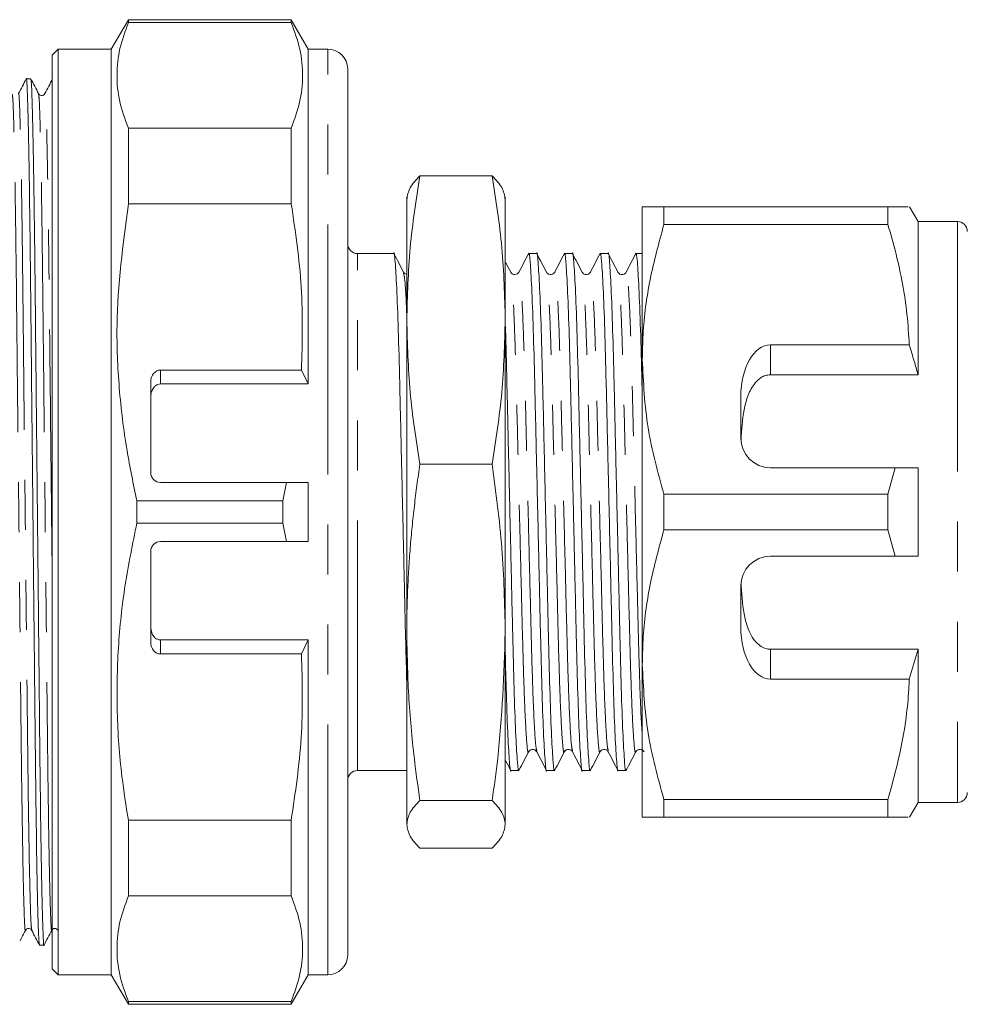
# Model space of a CAD drawing. Units: millimetres. Extents: x 102 to 305, y 92 to 242.
# Drawn here: x 148 to 172, y 92 to 117 of the extents above; entities that cross this region are included whole.
import ezdxf

# ---------------------------------------------------------------- set-up
doc = ezdxf.new("R2010")
doc.units = ezdxf.units.MM
doc.linetypes.add('PHANTOM', pattern=[12.7, 6.35, -1.27, 1.27, -1.27, 1.27, -1.27])

msp = doc.modelspace()

# ---------------------------------------------------------------- linework, layer by layer
at = {"color": 7, "linetype": 'Continuous', "lineweight": 15}
for p, q in [((151.124, 116.575), (150.691, 115.825)), ((155.258, 116.575), (151.124, 116.575)), ((151.124, 116.501), (151.124, 116.575)), ((155.258, 116.501), (151.124, 116.501)), ((155.691, 115.825), (155.258, 116.575)), ((155.258, 116.501), (155.258, 116.575)), ((149.341, 115.825), (149.191, 115.675)), ((150.691, 115.825), (149.341, 115.825)), ((149.341, 92.325), (149.341, 115.825)), ((150.691, 92.325), (150.691, 115.825)), ((156.191, 115.825), (155.691, 115.825)), ((155.691, 107.325), (155.691, 115.825)), ((149.191, 92.475), (149.191, 115.675)), ((156.691, 92.825), (156.691, 115.325)), ((148.647, 115.075), (148.533, 115.075)), ((151.124, 111.901), (151.124, 113.822)), ((151.124, 113.822), (155.258, 113.822)), ((155.258, 111.901), (155.258, 113.822)), ((160.359, 112.612), (158.522, 112.612)), ((158.191, 108.951), (158.191, 112.075)), ((160.691, 108.951), (160.691, 112.075)), ((155.258, 111.901), (151.124, 111.901)), ((164.171, 111.825), (164.171, 107.95)), ((164.719, 111.373), (164.719, 111.825)), ((170.406, 111.825), (164.719, 111.825)), ((170.406, 111.825), (170.406, 111.373)), ((171.171, 111.45), (170.954, 111.825)), ((164.719, 111.373), (170.406, 111.373)), ((172.171, 111.45), (171.171, 111.45)), ((171.171, 111.45), (171.171, 107.559)), ((157.861, 110.637), (156.941, 110.637)), ((161.489, 110.637), (161.288, 110.637)), ((162.396, 110.637), (162.195, 110.637)), ((163.303, 110.637), (163.102, 110.637)), ((164.171, 110.637), (164.009, 110.637)), ((158.191, 108.951), (158.191, 101.02)), ((160.691, 108.951), (160.691, 101.02)), ((167.421, 108.316), (170.947, 108.316)), ((164.171, 107.95), (164.171, 100.2)), ((155.519, 107.679), (151.941, 107.679)), ((155.519, 107.679), (155.691, 107.325)), ((167.421, 107.559), (171.171, 107.559)), ((151.691, 105.075), (151.691, 107.388)), ((151.941, 107.325), (155.691, 107.325)), ((166.671, 107.017), (166.671, 105.95)), ((160.359, 105.289), (158.522, 105.289)), ((170.593, 105.2), (167.421, 105.2)), ((170.593, 105.2), (170.406, 104.526)), ((171.171, 105.2), (170.593, 105.2)), ((171.171, 105.2), (171.171, 102.95)), ((151.941, 104.825), (155.142, 104.825)), ((155.041, 104.357), (155.142, 104.825)), ((155.691, 104.825), (155.142, 104.825)), ((155.691, 103.325), (155.691, 104.825)), ((164.719, 103.623), (164.719, 104.526)), ((170.406, 104.526), (164.719, 104.526)), ((170.406, 104.526), (170.406, 103.623)), ((151.34, 104.357), (151.34, 103.793)), ((155.041, 104.357), (151.34, 104.357)), ((155.041, 104.357), (155.041, 103.793)), ((155.041, 103.793), (151.34, 103.793)), ((155.142, 103.325), (155.041, 103.793)), ((164.719, 103.623), (170.406, 103.623)), ((170.406, 103.623), (170.593, 102.95)), ((155.142, 103.325), (151.941, 103.325)), ((155.142, 103.325), (155.691, 103.325)), ((151.691, 100.762), (151.691, 103.075)), ((167.421, 102.95), (170.593, 102.95)), ((170.593, 102.95), (171.171, 102.95)), ((166.671, 102.2), (166.671, 101.132)), ((158.191, 101.02), (158.191, 96.144)), ((160.691, 101.02), (160.691, 96.144)), ((151.941, 100.825), (155.691, 100.825)), ((155.691, 100.825), (155.519, 100.471)), ((155.691, 92.325), (155.691, 100.825)), ((167.421, 100.59), (171.171, 100.59)), ((171.171, 100.59), (170.947, 99.833)), ((171.171, 100.59), (171.171, 96.7)), ((151.941, 100.471), (155.519, 100.471)), ((164.171, 100.2), (164.171, 96.325)), ((170.947, 99.833), (167.421, 99.833)), ((156.941, 97.512), (158.191, 97.512)), ((160.835, 97.512), (161.035, 97.512)), ((161.742, 97.512), (161.942, 97.512)), ((162.649, 97.512), (162.849, 97.512)), ((163.556, 97.512), (163.756, 97.512)), ((160.359, 96.751), (158.522, 96.751)), ((170.406, 96.776), (164.719, 96.776)), ((164.719, 96.325), (164.719, 96.776)), ((170.406, 96.776), (170.406, 96.325)), ((170.954, 96.325), (171.171, 96.7)), ((171.171, 96.7), (172.171, 96.7)), ((164.719, 96.325), (170.406, 96.325)), ((151.124, 94.328), (151.124, 96.249)), ((151.124, 96.249), (155.258, 96.249)), ((155.258, 94.328), (155.258, 96.249)), ((160.359, 95.537), (158.522, 95.537)), ((155.258, 94.328), (151.124, 94.328)), ((148.867, 93.075), (148.982, 93.075)), ((149.191, 92.475), (149.341, 92.325)), ((149.341, 92.325), (150.691, 92.325)), ((150.691, 92.325), (151.124, 91.575)), ((155.258, 91.575), (155.691, 92.325)), ((155.691, 92.325), (156.191, 92.325)), ((151.124, 91.575), (151.124, 91.649)), ((151.124, 91.649), (155.258, 91.649)), ((151.124, 91.575), (155.258, 91.575)), ((155.258, 91.575), (155.258, 91.649))]:
    msp.add_line(p, q, dxfattribs=at)
at = {"color": 8, "linetype": 'PHANTOM', "lineweight": 0}
for p, q in [((156.191, 92.325), (156.191, 115.825)), ((172.171, 111.45), (172.171, 96.7)), ((156.941, 97.512), (156.941, 110.637)), ((167.421, 108.316), (167.421, 107.559)), ((151.941, 107.679), (151.941, 107.325)), ((151.941, 100.825), (151.941, 100.471)), ((167.421, 100.59), (167.421, 99.833))]:
    msp.add_line(p, q, dxfattribs=at)
at = {"color": 7, "linetype": 'Continuous', "lineweight": 15}
for centre, radius, start, end in [((156.191, 115.325), 0.5, 0, 90), ((172.171, 111.2), 0.25, 0, 90), ((156.941, 110.887), 0.25, 180, 270), ((167.421, 105.95), 0.75, 180, 270), ((151.941, 105.075), 0.25, 180, 270), ((151.941, 103.075), 0.25, 90, 180), ((167.421, 102.2), 0.75, 90, 180), ((156.941, 97.262), 0.25, 90, 180), ((172.171, 96.95), 0.25, 270, 0), ((156.191, 92.825), 0.5, 270, 0)]:
    msp.add_arc(centre, radius, start, end, dxfattribs=at)
for centre, major_axis, ratio, start_param, end_param in [((167.421, 107.017), (0, 1.299), 0.57735, 0, 1.570796), ((151.941, 107.388), (0, 0.291), 0.858719, 0, 1.570796), ((167.421, 101.132), (0, 1.299), 0.57735, 1.570796, 3.141593), ((151.941, 100.762), (0, 0.291), 0.858719, 1.570796, 3.141593)]:
    msp.add_ellipse(centre, major_axis=major_axis, ratio=ratio, start_param=start_param, end_param=end_param, dxfattribs=at)
for points, knots in [([(151.124, 116.501), (151.043, 116.282), (150.882, 115.844), (150.813, 115.175), (150.876, 114.498), (151.041, 114.048), (151.124, 113.822)], [0, 0, 0, 0, 0.24593, 0.493368, 0.745819, 1, 1, 1, 1]), ([(155.258, 113.822), (155.338, 114.04), (155.5, 114.479), (155.568, 115.148), (155.505, 115.825), (155.341, 116.275), (155.258, 116.501)], [0, 0, 0, 0, 0.24593, 0.493368, 0.745819, 1, 1, 1, 1]), ([(148.531, 115.073), (148.498, 115.01), (148.433, 114.885), (148.368, 114.76), (148.335, 114.697)], [0, 0, 0, 0, 0.5000017, 1, 1, 1, 1]), ([(148.865, 93.092), (148.86, 93.129), (148.847, 93.208), (148.826, 93.843), (148.804, 94.874), (148.782, 96.271), (148.762, 97.938), (148.743, 99.823), (148.722, 101.889), (148.7, 104.078), (148.678, 106.266), (148.657, 108.332), (148.638, 110.216), (148.618, 111.883), (148.596, 113.275), (148.574, 114.322), (148.552, 114.91), (148.539, 115.142), (148.532, 115.063), (148.531, 115.057)], [0, 0, 0, 0, 0.055795, 0.118832, 0.182711, 0.246166, 0.307981, 0.368442, 0.43093, 0.494667, 0.558404, 0.620892, 0.681353, 0.743167, 0.806622, 0.870502, 0.933539, 0.994564, 1, 1, 1, 1]), ([(148.845, 114.697), (148.812, 114.76), (148.747, 114.885), (148.682, 115.01), (148.649, 115.073)], [0, 0, 0, 0, 0.499998, 1, 1, 1, 1]), ([(148.649, 115.057), (148.655, 115.02), (148.667, 114.941), (148.688, 114.306), (148.711, 113.276), (148.732, 111.878), (148.753, 110.212), (148.771, 108.327), (148.792, 106.261), (148.815, 104.072), (148.837, 101.883), (148.858, 99.818), (148.876, 97.933), (148.897, 96.266), (148.919, 94.874), (148.941, 93.827), (148.962, 93.239), (148.976, 93.008), (148.983, 93.086), (148.983, 93.092)], [0, 0, 0, 0, 0.05556, 0.118625, 0.182532, 0.246015, 0.307856, 0.368344, 0.430859, 0.494624, 0.558389, 0.620904, 0.681391, 0.743233, 0.806716, 0.870623, 0.933687, 0.994739, 1, 1, 1, 1]), ([(149.2, 115.073), (149.167, 115.011), (149.102, 114.885), (149.037, 114.76), (149.004, 114.697)], [0, 0, 0, 0, 0.500002, 1, 1, 1, 1]), ([(149.004, 114.697), (148.993, 114.683), (148.973, 114.655), (148.911, 114.645), (148.864, 114.668), (148.851, 114.688), (148.845, 114.697)], [0, 0, 0, 0, 0.2787124, 0.5445163, 0.786079, 1, 1, 1, 1]), ([(158.522, 112.612), (158.428, 112.006), (158.24, 110.789), (158.207, 109.564), (158.191, 108.951)], [0, 0, 0, 0, 0.498963, 1, 1, 1, 1]), ([(158.191, 112.005), (158.207, 112.107), (158.24, 112.31), (158.428, 112.511), (158.522, 112.612)], [0, 0, 0, 0, 0.498791, 1, 1, 1, 1]), ([(160.691, 108.951), (160.675, 109.562), (160.642, 110.787), (160.454, 112.003), (160.359, 112.612)], [0, 0, 0, 0, 0.498791, 1, 1, 1, 1]), ([(160.359, 112.612), (160.453, 112.512), (160.642, 112.31), (160.674, 112.107), (160.691, 112.005)], [0, 0, 0, 0, 0.498963, 1, 1, 1, 1]), ([(151.124, 111.901), (150.988, 110.871), (150.782, 109.316), (150.874, 107.218), (151.052, 105.731), (151.251, 104.783), (151.34, 104.357)], [0, 0, 0, 0, 0.408968, 0.618087, 0.828564, 1, 1, 1, 1]), ([(155.519, 107.679), (155.537, 108.381), (155.572, 109.795), (155.363, 111.196), (155.258, 111.901)], [0, 0, 0, 0, 0.497099, 1, 1, 1, 1]), ([(164.719, 111.825), (164.639, 111.825), (164.44, 111.825), (164.221, 111.825), (164.187, 111.825), (164.171, 111.825)], [0, 0, 0, 0, 0.250785, 0.623511, 1, 1, 1, 1]), ([(170.907, 111.825), (170.918, 111.825), (170.952, 111.825), (170.7, 111.825), (170.459, 111.825), (170.406, 111.825)], [0, 0, 0, 0, 0.252555, 0.832997, 1, 1, 1, 1]), ([(164.171, 107.95), (164.175, 108.16), (164.188, 108.84), (164.34, 109.991), (164.592, 110.911), (164.719, 111.373)], [0, 0, 0, 0, 0.18206, 0.588762, 1, 1, 1, 1]), ([(170.406, 111.373), (170.477, 111.124), (170.621, 110.626), (170.783, 109.866), (170.902, 109.096), (170.932, 108.576), (170.947, 108.316)], [0, 0, 0, 0, 0.248205, 0.496993, 0.748009, 1, 1, 1, 1]), ([(158.191, 99.751), (158.182, 100.085), (158.16, 100.849), (158.128, 102.344), (158.088, 104.065), (158.048, 105.795), (158.012, 107.385), (157.976, 108.753), (157.936, 109.831), (157.896, 110.453), (157.873, 110.708), (157.861, 110.637), (157.861, 110.636)], [0, 0, 0, 0, 0.086789, 0.198891, 0.314952, 0.431013, 0.543115, 0.655218, 0.771278, 0.887339, 0.999442, 1, 1, 1, 1]), ([(158.109, 110.166), (158.068, 110.243), (157.987, 110.399), (157.906, 110.554), (157.866, 110.632)], [0, 0, 0, 0, 0.49998, 1, 1, 1, 1]), ([(161.284, 110.635), (161.243, 110.557), (161.162, 110.4), (161.08, 110.244), (161.04, 110.165)], [0, 0, 0, 0, 0.50002, 1, 1, 1, 1]), ([(161.282, 110.604), (161.284, 110.616), (161.298, 110.71), (161.323, 110.465), (161.363, 109.837), (161.403, 108.765), (161.439, 107.4), (161.475, 105.811), (161.515, 104.083), (161.555, 102.355), (161.59, 100.764), (161.626, 99.397), (161.666, 98.319), (161.706, 97.697), (161.729, 97.441), (161.741, 97.513), (161.742, 97.513)], [0, 0, 0, 0, 0.012391, 0.093231, 0.176925, 0.26062, 0.34146, 0.4223, 0.505994, 0.589689, 0.670529, 0.751368, 0.835063, 0.918758, 0.999597, 1, 1, 1, 1]), ([(161.948, 97.545), (161.946, 97.533), (161.932, 97.44), (161.907, 97.685), (161.867, 98.312), (161.827, 99.384), (161.791, 100.749), (161.756, 102.338), (161.716, 104.066), (161.676, 105.794), (161.64, 107.386), (161.604, 108.753), (161.564, 109.831), (161.524, 110.453), (161.501, 110.708), (161.489, 110.637), (161.489, 110.636)], [0, 0, 0, 0, 0.012002, 0.092874, 0.176601, 0.260329, 0.341201, 0.422072, 0.5058, 0.589527, 0.670399, 0.751271, 0.834998, 0.918726, 0.999597, 1, 1, 1, 1]), ([(161.737, 110.166), (161.696, 110.243), (161.615, 110.399), (161.534, 110.554), (161.494, 110.632)], [0, 0, 0, 0, 0.49998, 1, 1, 1, 1]), ([(162.192, 110.636), (162.151, 110.557), (162.069, 110.401), (161.988, 110.244), (161.947, 110.166)], [0, 0, 0, 0, 0.500019, 1, 1, 1, 1]), ([(162.19, 110.606), (162.191, 110.617), (162.205, 110.71), (162.23, 110.465), (162.27, 109.837), (162.31, 108.765), (162.346, 107.4), (162.382, 105.811), (162.422, 104.083), (162.462, 102.355), (162.497, 100.764), (162.533, 99.397), (162.573, 98.319), (162.613, 97.697), (162.636, 97.441), (162.648, 97.513), (162.649, 97.513)], [0, 0, 0, 0, 0.011683, 0.092581, 0.176336, 0.26009, 0.340988, 0.421886, 0.50564, 0.589395, 0.670293, 0.75119, 0.834945, 0.918699, 0.999597, 1, 1, 1, 1]), ([(162.855, 97.545), (162.853, 97.533), (162.839, 97.44), (162.814, 97.685), (162.774, 98.312), (162.734, 99.384), (162.698, 100.749), (162.663, 102.338), (162.623, 104.066), (162.583, 105.794), (162.547, 107.386), (162.511, 108.753), (162.471, 109.831), (162.431, 110.453), (162.408, 110.708), (162.396, 110.637), (162.396, 110.636)], [0, 0, 0, 0, 0.011997, 0.09287, 0.176597, 0.260325, 0.341197, 0.422069, 0.505797, 0.589525, 0.670397, 0.751269, 0.834997, 0.918725, 0.999597, 1, 1, 1, 1]), ([(162.644, 110.166), (162.603, 110.243), (162.522, 110.399), (162.441, 110.554), (162.401, 110.632)], [0, 0, 0, 0, 0.49998, 1, 1, 1, 1]), ([(163.098, 110.635), (163.057, 110.557), (162.976, 110.4), (162.894, 110.244), (162.854, 110.165)], [0, 0, 0, 0, 0.50002, 1, 1, 1, 1]), ([(163.096, 110.604), (163.098, 110.616), (163.112, 110.71), (163.137, 110.465), (163.177, 109.837), (163.217, 108.765), (163.253, 107.4), (163.289, 105.811), (163.329, 104.083), (163.369, 102.355), (163.404, 100.764), (163.44, 99.397), (163.48, 98.319), (163.52, 97.697), (163.543, 97.441), (163.555, 97.513), (163.556, 97.513)], [0, 0, 0, 0, 0.012386, 0.093226, 0.176921, 0.260616, 0.341457, 0.422297, 0.505992, 0.589687, 0.670527, 0.751367, 0.835062, 0.918757, 0.999597, 1, 1, 1, 1]), ([(163.762, 97.545), (163.76, 97.533), (163.746, 97.44), (163.721, 97.685), (163.681, 98.312), (163.641, 99.384), (163.605, 100.749), (163.57, 102.338), (163.53, 104.066), (163.49, 105.794), (163.454, 107.386), (163.418, 108.753), (163.378, 109.831), (163.338, 110.453), (163.315, 110.708), (163.303, 110.637), (163.303, 110.636)], [0, 0, 0, 0, 0.0120035, 0.0928751, 0.1766024, 0.2603298, 0.3412014, 0.422073, 0.5058004, 0.5895277, 0.6703993, 0.7512709, 0.8349983, 0.9187257, 0.9995973, 1, 1, 1, 1]), ([(163.551, 110.166), (163.51, 110.243), (163.429, 110.399), (163.348, 110.554), (163.308, 110.632)], [0, 0, 0, 0, 0.49998, 1, 1, 1, 1]), ([(164.006, 110.635), (163.965, 110.557), (163.883, 110.401), (163.802, 110.244), (163.761, 110.166)], [0, 0, 0, 0, 0.50002, 1, 1, 1, 1]), ([(164.004, 110.605), (164.005, 110.617), (164.019, 110.71), (164.044, 110.464), (164.084, 109.84), (164.125, 108.757), (164.152, 107.738), (164.167, 107.058), (164.171, 106.903)], [0, 0, 0, 0, 0.0323375, 0.2539069, 0.4833005, 0.712694, 0.9342635, 1, 1, 1, 1]), ([(160.83, 110.166), (160.789, 110.243), (160.743, 110.332), (160.697, 110.421), (160.691, 110.433)], [0, 0, 0, 0, 0.87393, 1, 1, 1, 1]), ([(158.191, 110.107), (158.171, 110.114), (158.132, 110.128), (158.117, 110.153), (158.109, 110.166)], [0, 0, 0, 0, 0.508026, 1, 1, 1, 1]), ([(161.04, 110.166), (161.029, 110.15), (161.008, 110.12), (160.935, 110.096), (160.862, 110.119), (160.841, 110.15), (160.83, 110.166)], [0, 0, 0, 0, 0.246325, 0.499483, 0.752921, 1, 1, 1, 1]), ([(161.947, 110.166), (161.939, 110.154), (161.922, 110.128), (161.86, 110.097), (161.778, 110.111), (161.751, 110.147), (161.737, 110.166)], [0, 0, 0, 0, 0.21463, 0.455807, 0.720874, 1, 1, 1, 1]), ([(162.854, 110.166), (162.84, 110.147), (162.813, 110.111), (162.73, 110.097), (162.669, 110.128), (162.652, 110.154), (162.644, 110.166)], [0, 0, 0, 0, 0.279369, 0.544517, 0.785621, 1, 1, 1, 1]), ([(163.761, 110.166), (163.753, 110.154), (163.736, 110.128), (163.674, 110.097), (163.592, 110.111), (163.565, 110.147), (163.551, 110.166)], [0, 0, 0, 0, 0.214887, 0.456146, 0.721129, 1, 1, 1, 1]), ([(158.191, 108.951), (158.207, 108.34), (158.24, 107.114), (158.428, 105.898), (158.522, 105.289)], [0, 0, 0, 0, 0.498791, 1, 1, 1, 1]), ([(160.359, 105.289), (160.453, 105.896), (160.642, 107.112), (160.674, 108.337), (160.691, 108.951)], [0, 0, 0, 0, 0.4989632, 1, 1, 1, 1]), ([(161.041, 97.545), (161.039, 97.533), (161.025, 97.44), (161, 97.685), (160.96, 98.312), (160.92, 99.384), (160.884, 100.749), (160.849, 102.339), (160.809, 104.065), (160.769, 105.8), (160.733, 107.365), (160.708, 108.41), (160.693, 108.802), (160.691, 108.857)], [0, 0, 0, 0, 0.015695, 0.121466, 0.230973, 0.340479, 0.446251, 0.552022, 0.661529, 0.771035, 0.876807, 0.982578, 1, 1, 1, 1]), ([(170.947, 108.316), (170.99, 108.18), (171.068, 107.929), (171.138, 107.675), (171.171, 107.559)], [0, 0, 0, 0, 0.5424278, 1, 1, 1, 1]), ([(164.719, 104.526), (164.565, 105.085), (164.253, 106.21), (164.198, 107.367), (164.171, 107.95)], [0, 0, 0, 0, 0.496144, 1, 1, 1, 1]), ([(167.421, 107.559), (167.378, 107.555), (167.293, 107.547), (167.155, 107.477), (166.988, 107.318), (166.786, 106.922), (166.702, 106.407), (166.683, 105.999), (166.676, 105.856)], [0, 0, 0, 0, 0.059871, 0.119442, 0.220839, 0.401488, 0.790987, 1, 1, 1, 1]), ([(151.941, 107.325), (151.918, 107.322), (151.873, 107.318), (151.807, 107.278), (151.744, 107.208), (151.699, 107.104), (151.694, 107.024), (151.691, 106.985)], [0, 0, 0, 0, 0.1412958, 0.2819807, 0.4770362, 0.7457774, 1, 1, 1, 1]), ([(158.522, 105.289), (158.498, 105.112), (158.448, 104.759), (158.383, 104.228), (158.325, 103.697), (158.277, 103.164), (158.239, 102.629), (158.212, 102.093), (158.194, 101.557), (158.192, 101.199), (158.191, 101.02)], [0, 0, 0, 0, 0.124673, 0.249368, 0.37414, 0.498942, 0.624101, 0.7493, 0.874627, 1, 1, 1, 1]), ([(160.691, 101.02), (160.675, 101.732), (160.642, 103.16), (160.454, 104.578), (160.359, 105.289)], [0, 0, 0, 0, 0.498791, 1, 1, 1, 1]), ([(151.34, 103.793), (151.233, 103.27), (151.017, 102.223), (150.848, 100.618), (150.818, 98.99), (150.921, 97.527), (151.065, 96.617), (151.124, 96.249)], [0, 0, 0, 0, 0.210092, 0.421278, 0.636431, 0.853128, 1, 1, 1, 1]), ([(164.171, 100.2), (164.175, 100.41), (164.188, 101.09), (164.34, 102.241), (164.592, 103.161), (164.719, 103.623)], [0, 0, 0, 0, 0.18206, 0.588762, 1, 1, 1, 1]), ([(166.676, 102.293), (166.69, 102.021), (166.71, 101.631), (166.841, 101.118), (166.984, 100.826), (167.183, 100.655), (167.309, 100.598), (167.392, 100.592), (167.421, 100.59)], [0, 0, 0, 0, 0.398311, 0.571178, 0.805762, 0.882504, 0.959945, 1, 1, 1, 1]), ([(151.691, 101.165), (151.696, 101.112), (151.704, 101.022), (151.761, 100.918), (151.825, 100.858), (151.886, 100.829), (151.925, 100.826), (151.941, 100.825)], [0, 0, 0, 0, 0.3445051, 0.5789523, 0.7561239, 0.8985651, 1, 1, 1, 1]), ([(158.191, 101.02), (158.201, 100.486), (158.221, 99.417), (158.353, 97.994), (158.474, 97.107), (158.522, 96.751)], [0, 0, 0, 0, 0.373852, 0.748815, 1, 1, 1, 1]), ([(160.359, 96.751), (160.409, 97.107), (160.606, 98.523), (160.655, 99.951), (160.691, 101.02)], [0, 0, 0, 0, 0.251253, 1, 1, 1, 1]), ([(160.691, 100.516), (160.7, 100.151), (160.721, 99.306), (160.759, 98.324), (160.799, 97.695), (160.822, 97.441), (160.834, 97.513), (160.835, 97.513)], [0, 0, 0, 0, 0.203753, 0.471786, 0.739819, 0.998711, 1, 1, 1, 1]), ([(155.258, 96.249), (155.362, 96.945), (155.571, 98.346), (155.537, 99.76), (155.519, 100.471)], [0, 0, 0, 0, 0.497239, 1, 1, 1, 1]), ([(164.719, 96.776), (164.565, 97.335), (164.253, 98.46), (164.198, 99.617), (164.171, 100.2)], [0, 0, 0, 0, 0.496144, 1, 1, 1, 1]), ([(170.947, 99.833), (170.944, 99.745), (170.918, 99.188), (170.786, 98.158), (170.533, 97.239), (170.406, 96.776)], [0, 0, 0, 0, 0.0851976, 0.5400621, 1, 1, 1, 1]), ([(161.283, 97.984), (161.291, 97.996), (161.308, 98.021), (161.37, 98.052), (161.452, 98.038), (161.479, 98.002), (161.493, 97.984)], [0, 0, 0, 0, 0.2148739, 0.4561293, 0.7211176, 1, 1, 1, 1]), ([(162.19, 97.984), (162.204, 98.002), (162.231, 98.038), (162.314, 98.052), (162.376, 98.021), (162.392, 97.996), (162.4, 97.984)], [0, 0, 0, 0, 0.279216, 0.544315, 0.785466, 1, 1, 1, 1]), ([(163.097, 97.984), (163.105, 97.996), (163.122, 98.021), (163.184, 98.052), (163.266, 98.038), (163.293, 98.002), (163.307, 97.984)], [0, 0, 0, 0, 0.21473, 0.455937, 0.72097, 1, 1, 1, 1]), ([(164.004, 97.984), (164.016, 98), (164.04, 98.033), (164.116, 98.053), (164.185, 98.027), (164.205, 97.998), (164.214, 97.984)], [0, 0, 0, 0, 0.257578, 0.514889, 0.764133, 1, 1, 1, 1]), ([(160.691, 97.783), (160.697, 97.772), (160.743, 97.682), (160.79, 97.593), (160.831, 97.514)], [0, 0, 0, 0, 0.126144, 1, 1, 1, 1]), ([(161.04, 97.517), (161.081, 97.595), (161.162, 97.751), (161.243, 97.906), (161.283, 97.984)], [0, 0, 0, 0, 0.50002, 1, 1, 1, 1]), ([(161.493, 97.984), (161.534, 97.906), (161.616, 97.749), (161.697, 97.593), (161.738, 97.514)], [0, 0, 0, 0, 0.499979, 1, 1, 1, 1]), ([(161.947, 97.517), (161.988, 97.595), (162.069, 97.751), (162.15, 97.906), (162.19, 97.984)], [0, 0, 0, 0, 0.50002, 1, 1, 1, 1]), ([(162.4, 97.984), (162.441, 97.906), (162.523, 97.749), (162.604, 97.593), (162.645, 97.514)], [0, 0, 0, 0, 0.499981, 1, 1, 1, 1]), ([(162.854, 97.517), (162.895, 97.595), (162.976, 97.751), (163.057, 97.906), (163.097, 97.984)], [0, 0, 0, 0, 0.50002, 1, 1, 1, 1]), ([(163.307, 97.984), (163.348, 97.906), (163.429, 97.749), (163.511, 97.593), (163.552, 97.514)], [0, 0, 0, 0, 0.499979, 1, 1, 1, 1]), ([(163.761, 97.517), (163.802, 97.595), (163.883, 97.751), (163.964, 97.906), (164.004, 97.984)], [0, 0, 0, 0, 0.50002, 1, 1, 1, 1]), ([(158.522, 96.751), (158.428, 96.651), (158.24, 96.449), (158.207, 96.246), (158.191, 96.144)], [0, 0, 0, 0, 0.498963, 1, 1, 1, 1]), ([(160.691, 96.144), (160.675, 96.245), (160.642, 96.448), (160.454, 96.65), (160.359, 96.751)], [0, 0, 0, 0, 0.498791, 1, 1, 1, 1]), ([(164.171, 96.325), (164.187, 96.325), (164.22, 96.325), (164.439, 96.325), (164.639, 96.325), (164.719, 96.325)], [0, 0, 0, 0, 0.372546, 0.749215, 1, 1, 1, 1]), ([(170.406, 96.325), (170.459, 96.325), (170.695, 96.325), (170.949, 96.325), (170.915, 96.325), (170.905, 96.325)], [0, 0, 0, 0, 0.166999, 0.732879, 1, 1, 1, 1]), ([(158.191, 96.144), (158.207, 96.043), (158.24, 95.84), (158.428, 95.638), (158.522, 95.537)], [0, 0, 0, 0, 0.498791, 1, 1, 1, 1]), ([(160.359, 95.537), (160.453, 95.638), (160.642, 95.839), (160.674, 96.042), (160.691, 96.144)], [0, 0, 0, 0, 0.498963, 1, 1, 1, 1]), ([(151.124, 94.328), (151.043, 94.109), (150.882, 93.671), (150.813, 93.002), (150.876, 92.325), (151.041, 91.875), (151.124, 91.649)], [0, 0, 0, 0, 0.24593, 0.493368, 0.745819, 1, 1, 1, 1]), ([(155.258, 91.649), (155.338, 91.867), (155.5, 92.306), (155.568, 92.975), (155.505, 93.652), (155.341, 94.102), (155.258, 94.328)], [0, 0, 0, 0, 0.24593, 0.493368, 0.745819, 1, 1, 1, 1]), ([(148.51, 93.452), (148.521, 93.466), (148.542, 93.494), (148.604, 93.505), (148.65, 93.482), (148.664, 93.461), (148.67, 93.452)], [0, 0, 0, 0, 0.278978, 0.54486, 0.786337, 1, 1, 1, 1]), ([(148.373, 93.188), (148.386, 93.213), (148.432, 93.301), (148.478, 93.389), (148.51, 93.452)], [0, 0, 0, 0, 0.289151, 1, 1, 1, 1]), ([(148.67, 93.452), (148.702, 93.389), (148.768, 93.264), (148.833, 93.139), (148.865, 93.076)], [0, 0, 0, 0, 0.499998, 1, 1, 1, 1]), ([(148.983, 93.076), (149.016, 93.139), (149.081, 93.264), (149.146, 93.389), (149.179, 93.452)], [0, 0, 0, 0, 0.5000017, 1, 1, 1, 1]), ([(149.179, 93.452), (149.187, 93.464), (149.204, 93.488), (149.259, 93.506), (149.313, 93.488), (149.33, 93.464), (149.338, 93.452)], [0, 0, 0, 0, 0.2460837, 0.5000009, 0.7539172, 1, 1, 1, 1])]:
    msp.add_open_spline(points, degree=3, knots=knots, dxfattribs=at)
at = {"color": 8, "linetype": 'PHANTOM', "lineweight": 0}
for points, knots in [([(148.67, 93.467), (148.664, 93.503), (148.652, 93.579), (148.631, 94.192), (148.608, 95.187), (148.586, 96.536), (148.566, 98.146), (148.548, 99.966), (148.526, 101.961), (148.504, 104.076), (148.482, 106.19), (148.461, 108.185), (148.443, 110.005), (148.422, 111.615), (148.4, 112.96), (148.378, 113.971), (148.356, 114.54), (148.343, 114.764), (148.336, 114.688), (148.335, 114.681)], [0, 0, 0, 0, 0.055675, 0.118712, 0.182591, 0.246046, 0.30786, 0.368322, 0.430809, 0.494547, 0.558284, 0.620772, 0.681233, 0.743047, 0.806503, 0.870382, 0.933419, 0.994444, 1, 1, 1, 1]), ([(149.191, 102.361), (149.185, 102.932), (149.171, 104.206), (149.151, 106.191), (149.13, 108.185), (149.111, 110.005), (149.091, 111.615), (149.069, 112.96), (149.047, 113.971), (149.025, 114.54), (149.012, 114.764), (149.005, 114.688), (149.004, 114.681)], [0, 0, 0, 0, 0.092786, 0.207192, 0.319355, 0.42788, 0.538834, 0.652734, 0.767394, 0.880543, 0.99008, 1, 1, 1, 1]), ([(148.51, 93.468), (148.51, 93.462), (148.503, 93.386), (148.489, 93.609), (148.468, 94.178), (148.446, 95.19), (148.424, 96.534), (148.403, 98.144), (148.385, 99.965), (148.364, 101.96), (148.342, 104.074), (148.319, 106.188), (148.298, 108.183), (148.28, 110.004), (148.259, 111.613), (148.238, 112.963), (148.215, 113.957), (148.194, 114.572), (148.182, 114.648), (148.176, 114.684)], [0, 0, 0, 0, 0.005653, 0.066642, 0.129641, 0.193483, 0.2569, 0.318678, 0.379103, 0.441554, 0.505253, 0.568952, 0.631403, 0.691828, 0.753606, 0.817023, 0.880864, 0.943864, 1, 1, 1, 1]), ([(149.179, 93.468), (149.178, 93.461), (149.171, 93.386), (149.158, 93.61), (149.136, 94.178), (149.114, 95.19), (149.092, 96.534), (149.072, 98.144), (149.053, 99.965), (149.032, 101.96), (149.01, 104.074), (148.988, 106.188), (148.967, 108.183), (148.948, 110.004), (148.928, 111.613), (148.906, 112.963), (148.884, 113.957), (148.863, 114.57), (148.85, 114.646), (148.845, 114.681)], [0, 0, 0, 0, 0.005384, 0.066436, 0.129501, 0.193408, 0.256891, 0.318733, 0.379221, 0.441736, 0.505501, 0.569267, 0.631782, 0.69227, 0.754111, 0.817595, 0.881502, 0.944567, 1, 1, 1, 1]), ([(158.191, 109.059), (158.187, 109.16), (158.17, 109.602), (158.141, 110.015), (158.119, 110.1), (158.109, 110.139)], [0, 0, 0, 0, 0.1409388, 0.6150831, 1, 1, 1, 1]), ([(161.284, 98.011), (161.282, 97.999), (161.268, 97.911), (161.242, 98.14), (161.202, 98.724), (161.162, 99.721), (161.127, 100.99), (161.091, 102.467), (161.051, 104.072), (161.011, 105.678), (160.976, 107.154), (160.94, 108.428), (160.9, 109.408), (160.862, 110.026), (160.84, 110.104), (160.83, 110.139)], [0, 0, 0, 0, 0.013066, 0.094953, 0.179732, 0.264511, 0.346398, 0.428285, 0.513063, 0.597842, 0.679729, 0.761616, 0.846395, 0.931174, 1, 1, 1, 1]), ([(161.493, 98.011), (161.483, 98.046), (161.461, 98.124), (161.423, 98.741), (161.383, 99.721), (161.348, 100.996), (161.312, 102.472), (161.272, 104.077), (161.232, 105.683), (161.196, 107.159), (161.161, 108.428), (161.121, 109.425), (161.081, 110.01), (161.055, 110.238), (161.041, 110.15), (161.039, 110.138)], [0, 0, 0, 0, 0.068673, 0.153429, 0.238185, 0.320049, 0.401914, 0.48667, 0.571426, 0.653291, 0.735156, 0.819912, 0.904668, 0.986533, 1, 1, 1, 1]), ([(162.191, 98.011), (162.189, 97.999), (162.175, 97.911), (162.149, 98.14), (162.109, 98.724), (162.069, 99.721), (162.034, 100.99), (161.998, 102.467), (161.958, 104.072), (161.918, 105.678), (161.883, 107.154), (161.847, 108.428), (161.807, 109.408), (161.769, 110.026), (161.747, 110.104), (161.737, 110.139)], [0, 0, 0, 0, 0.013069, 0.094956, 0.179736, 0.264515, 0.346403, 0.42829, 0.51307, 0.59785, 0.679737, 0.761625, 0.846404, 0.931184, 1, 1, 1, 1]), ([(162.4, 98.011), (162.39, 98.046), (162.368, 98.124), (162.33, 98.741), (162.29, 99.721), (162.255, 100.996), (162.219, 102.472), (162.179, 104.077), (162.139, 105.683), (162.103, 107.159), (162.068, 108.428), (162.028, 109.425), (161.988, 110.01), (161.962, 110.238), (161.949, 110.151), (161.947, 110.14)], [0, 0, 0, 0, 0.06882, 0.1536317, 0.2384433, 0.3203618, 0.4022802, 0.4870918, 0.5719035, 0.6538219, 0.7357404, 0.820552, 0.9053636, 0.9872821, 1, 1, 1, 1]), ([(163.098, 98.011), (163.096, 97.999), (163.082, 97.911), (163.056, 98.14), (163.016, 98.724), (162.976, 99.721), (162.941, 100.99), (162.905, 102.467), (162.865, 104.072), (162.825, 105.678), (162.79, 107.154), (162.754, 108.428), (162.714, 109.408), (162.676, 110.026), (162.654, 110.104), (162.644, 110.139)], [0, 0, 0, 0, 0.013064, 0.094951, 0.179731, 0.26451, 0.346397, 0.428285, 0.513064, 0.597844, 0.679731, 0.761619, 0.846398, 0.931178, 1, 1, 1, 1]), ([(163.307, 98.011), (163.297, 98.046), (163.275, 98.124), (163.237, 98.741), (163.197, 99.721), (163.162, 100.996), (163.126, 102.472), (163.086, 104.077), (163.046, 105.683), (163.01, 107.159), (162.975, 108.428), (162.935, 109.425), (162.895, 110.01), (162.869, 110.238), (162.855, 110.15), (162.853, 110.138)], [0, 0, 0, 0, 0.0685361, 0.1533057, 0.2380753, 0.3199532, 0.401831, 0.4866006, 0.5713702, 0.6532481, 0.7351259, 0.8198955, 0.9046651, 0.986543, 1, 1, 1, 1]), ([(164.005, 98.011), (164.003, 97.999), (163.989, 97.911), (163.963, 98.14), (163.923, 98.724), (163.883, 99.721), (163.848, 100.99), (163.812, 102.467), (163.772, 104.072), (163.732, 105.678), (163.697, 107.154), (163.661, 108.428), (163.621, 109.408), (163.583, 110.026), (163.561, 110.104), (163.551, 110.139)], [0, 0, 0, 0, 0.01307, 0.094957, 0.179735, 0.264514, 0.346401, 0.428287, 0.513066, 0.597845, 0.679731, 0.761618, 0.846397, 0.931176, 1, 1, 1, 1]), ([(164.171, 98.386), (164.162, 98.508), (164.14, 98.814), (164.104, 99.733), (164.069, 100.993), (164.033, 102.473), (163.993, 104.077), (163.953, 105.683), (163.917, 107.159), (163.882, 108.428), (163.842, 109.425), (163.802, 110.01), (163.776, 110.238), (163.762, 110.151), (163.761, 110.139)], [0, 0, 0, 0, 0.062555, 0.156477, 0.247196, 0.337914, 0.431837, 0.525759, 0.616477, 0.707196, 0.801118, 0.895041, 0.985759, 1, 1, 1, 1])]:
    msp.add_open_spline(points, degree=3, knots=knots, dxfattribs=at)

doc.saveas('drawing.dxf')
